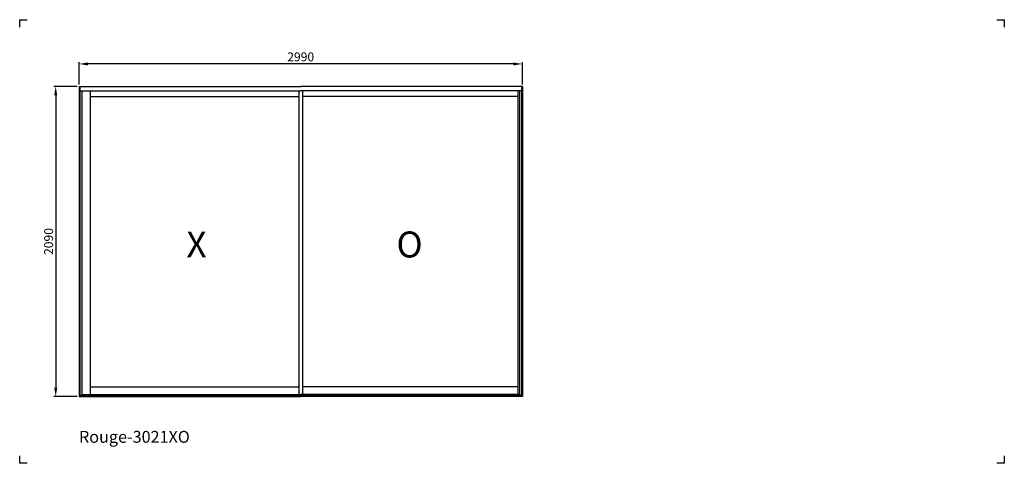
# Model space of a CAD drawing. Units: millimetres. Extents: x 1050 to 7690, y -1969 to 1021.
import ezdxf

# ---------------------------------------------------------------- set-up
doc = ezdxf.new("R2010")
doc.units = ezdxf.units.MM
doc.dimstyles.new('aswind', dxfattribs={"dimtxt": 60, "dimasz": 60, "dimexe": 12.5, "dimexo": 12.5, "dimgap": 10, "dimtad": 1, "dimtxsty": 'Standard', "dimcen": 2.5, "dimadec": 0, "dimazin": 0, "dimtfac": 1, "dimtmove": 0, "dimatfit": 3, "dimfxl": 0, "dimarcsym": 0})

# ---------------------------------------------------------------- blocks, each defined once
blk = doc.blocks.new('*D2')
at = {"color": 0, "linetype": 'ByBlock', "lineweight": -2}
for p, q in [((1437.5, 571.1), (1280.5, 571.1)), ((1293, 511.1), (1293, -1458.9)), ((1437.5, -1518.9), (1280.5, -1518.9))]:
    blk.add_line(p, q, dxfattribs=at)
at = {"color": 0}
for points in [[(1283, 511.1), (1303, 511.1), (1293, 571.1)], [(1283, -1458.9), (1303, -1458.9), (1293, -1518.9)]]:
    blk.add_solid(points, dxfattribs=at)
at = {"layer": 'Defpoints', "color": 0}
for p in [(1450, 571.1), (1293, -1518.9), (1450, -1518.9)]:
    blk.add_point(p, dxfattribs=at)
at = {"color": 0, "insert": (1253, -473.9), "char_height": 60, "attachment_point": 5, "rotation": 90}
blk.add_mtext('2090', dxfattribs=at)
blk = doc.blocks.new('*D3')
at = {"color": 0, "linetype": 'Continuous', "lineweight": -2}
for p, q in [((1450, 583.6), (1450, 735.3)), ((4440, 583.6), (4440, 735.3)), ((4380, 722.8), (1510, 722.8))]:
    blk.add_line(p, q, dxfattribs=at)
at = {"color": 0}
for points in [[(1510, 732.8), (1510, 712.8), (1450, 722.8)], [(4380, 732.8), (4380, 712.8), (4440, 722.8)]]:
    blk.add_solid(points, dxfattribs=at)
at = {"layer": 'Defpoints', "color": 0}
for p in [(1450, 722.8), (1450, 571.1), (4440, 571.1)]:
    blk.add_point(p, dxfattribs=at)
at = {"color": 0, "insert": (2945, 762.8), "char_height": 60, "attachment_point": 5}
blk.add_mtext('2990', dxfattribs=at)

msp = doc.modelspace()

# ---------------------------------------------------------------- linework, layer by layer
for p, q in [((1050.008, 971.099), (1050.008, 1021.099)), ((1050.008, 1021.099), (1100.008, 1021.099)), ((7640.008, 1021.099), (7690.008, 1021.099)), ((7690.008, 1021.099), (7690.008, 971.099)), ((1050.008, -1968.901), (1050.008, -1918.901)), ((7690.008, -1918.901), (7690.008, -1968.901)), ((1100.008, -1968.901), (1050.008, -1968.901)), ((7690.008, -1968.901), (7640.008, -1968.901))]:
    msp.add_line(p, q)
at = {"color": 7}
for p, q in [((1450.008, 571.099), (2945.008, 571.099)), ((1450.008, 571.099), (1450.008, -1518.901)), ((1456.008, 571.099), (1456.008, -1518.901)), ((1456.008, 541.099), (2945.008, 541.099)), ((1470.008, 541.099), (1470.008, -1509.901)), ((1526.008, 541.099), (1526.008, -1504.101)), ((2931.758, 541.099), (2931.758, -1504.101)), ((4440.008, 571.099), (2945.008, 571.099)), ((4434.008, 541.099), (2945.008, 541.099)), ((2958.258, 541.099), (2958.258, -1504.101)), ((4408.708, 541.099), (4408.708, -1504.101)), ((4420.008, 541.099), (4420.008, -1509.901)), ((4434.008, 571.099), (4434.008, -1518.901)), ((4440.008, 571.099), (4440.008, -1518.901)), ((1526.008, 503.999), (2931.758, 503.999)), ((4408.708, 503.999), (2958.258, 503.999)), ((1526.008, -1454.101), (2931.758, -1454.101)), ((4408.708, -1454.101), (2958.258, -1454.101)), ((1450.008, -1518.901), (2945.008, -1518.901)), ((1456.008, -1509.901), (2945.008, -1509.901)), ((1470.008, -1504.101), (2945.008, -1504.101)), ((4420.008, -1504.101), (2945.008, -1504.101)), ((4434.008, -1509.901), (2945.008, -1509.901)), ((4440.008, -1518.901), (2945.008, -1518.901))]:
    msp.add_line(p, q, dxfattribs=at)

# ---------------------------------------------------------------- texts
at = {"color": 7, "extrusion": (0, 0, -1), "char_height": 175, "width": 179.10945, "attachment_point": 1, "text_direction": (-1, 0, 0)}
for s, insert in [('{\\fArial|b1|i0|c0|p34;X}', (2310.834, -406.505)), ('{\\fArial|b1|i0|c0|p34;O}', (3767.791, -406.505))]:
    msp.add_mtext(s, dxfattribs=dict(at, insert=insert))
at = {"insert": (1450.008, -1750.51), "char_height": 80, "attachment_point": 1}
msp.add_mtext_dynamic_manual_height_columns('{\\fArial|b1|i0|c0|p34;Rouge-3021XO}', width=1606.10664, gutter_width=12.5, heights=[0], dxfattribs=at)

# ---------------------------------------------------------------- dimensions: what is measured, and where the dimension line sits
at = {"color": 7}
for base, p1, p2, angle, override, picture, middle in [((1450.008, 722.766), (4440.008, 571.099), (1450.008, 571.099), 180, {"dimfxl": 1.25, "dimarcsym": 1}, '*D3', (2945.008, 762.766)), ((1292.981, -1518.901), (1450.008, 571.099), (1450.008, -1518.901), 90, {"dimarcsym": 1}, '*D2', (1252.981, -473.901))]:
    dim = msp.add_linear_dim(base=base, p1=p1, p2=p2, angle=angle, dimstyle='aswind', override=override, dxfattribs=at)
    dim.commit()
    dim.dimension.update_dxf_attribs({"geometry": picture, "text_midpoint": middle})

doc.saveas('drawing.dxf')
